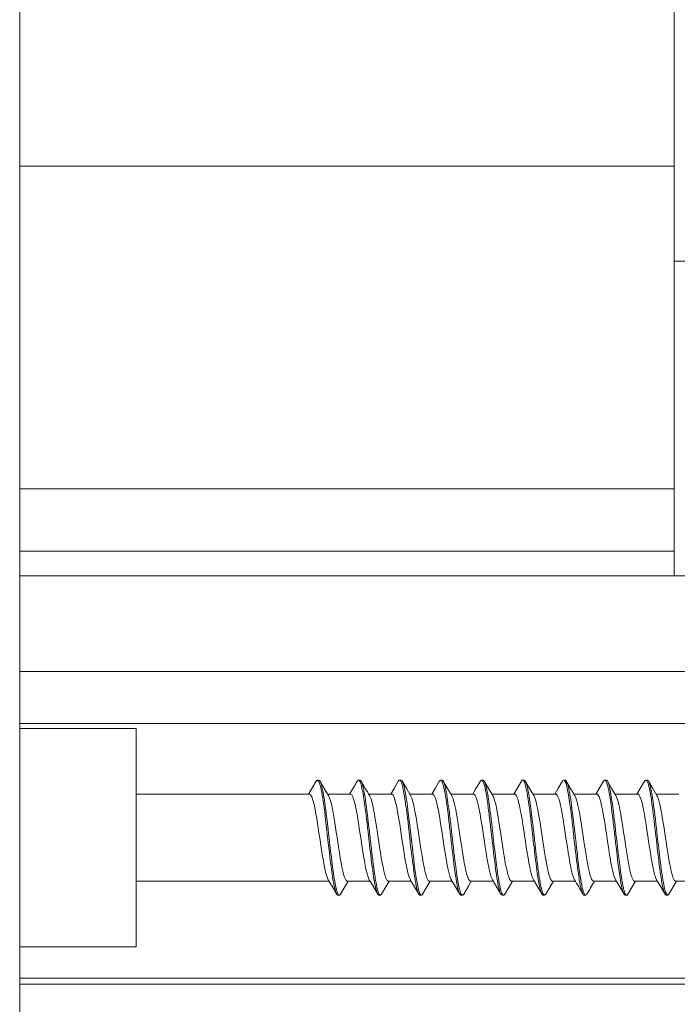
# Model space of a CAD drawing. Extents: x 0 to 1218, y 0 to 893.
# Drawn here: x 545 to 567, y 280 to 314 of the extents above; entities that cross this region are included whole.
import ezdxf

# ---------------------------------------------------------------- set-up
doc = ezdxf.new("R2010")
doc.units = 0
doc.header["$LTSCALE"] = 4
doc.header["$MEASUREMENT"] = 0
doc.layers.get('0').update_dxf_attribs({"linetype": 'CONTINUOUS'})

msp = doc.modelspace()

# ---------------------------------------------------------------- linework, layer by layer
at = {"color": 7, "linetype": 'Continuous', "lineweight": 0}
for p, q in [((544.547, 411.331), (544.547, 308.467)), ((567.047, 411.331), (567.047, 308.467)), ((544.547, 308.467), (544.547, 297.383)), ((567.047, 308.467), (544.547, 308.467)), ((567.047, 308.467), (567.047, 297.378)), ((544.547, 305.61), (544.547, 270.581)), ((567.047, 305.208), (568.247, 305.208)), ((544.547, 297.378), (567.047, 297.378)), ((567.047, 297.378), (567.047, 295.23)), ((544.547, 295.23), (567.047, 295.23)), ((567.047, 295.23), (567.047, 294.382)), ((574.047, 294.382), (544.547, 294.382)), ((544.547, 291.098), (574.047, 291.098)), ((544.547, 289.305), (574.047, 289.305)), ((548.547, 289.132), (544.547, 289.132)), ((548.547, 289.132), (548.547, 287.792)), ((548.547, 287.792), (548.547, 281.632)), ((554.829, 287.355), (554.778, 287.355)), ((556.239, 287.357), (556.188, 287.357)), ((557.651, 287.358), (557.6, 287.358)), ((559.062, 287.356), (559.012, 287.356)), ((560.473, 287.355), (560.422, 287.355)), ((561.883, 287.356), (561.832, 287.356)), ((563.295, 287.358), (563.244, 287.358)), ((564.707, 287.357), (564.656, 287.357)), ((566.118, 287.356), (566.067, 287.356)), ((554.505, 286.882), (548.547, 286.882)), ((555.915, 286.882), (555.131, 286.882)), ((557.326, 286.882), (556.541, 286.882)), ((558.737, 286.882), (557.953, 286.882)), ((560.147, 286.882), (559.365, 286.882)), ((561.558, 286.882), (560.776, 286.882)), ((562.969, 286.882), (562.186, 286.882)), ((564.38, 286.882), (563.597, 286.882)), ((565.791, 286.882), (565.009, 286.882)), ((567.202, 286.882), (566.42, 286.882)), ((548.547, 283.882), (555.18, 283.882)), ((555.809, 283.882), (556.592, 283.882)), ((557.22, 283.882), (558.004, 283.882)), ((558.631, 283.882), (559.414, 283.882)), ((560.042, 283.882), (560.825, 283.882)), ((561.453, 283.882), (562.236, 283.882)), ((562.864, 283.882), (563.648, 283.882)), ((564.275, 283.882), (565.058, 283.882)), ((565.686, 283.882), (566.469, 283.882)), ((567.097, 283.882), (567.879, 283.882)), ((555.483, 283.408), (555.534, 283.408)), ((556.894, 283.406), (556.945, 283.406)), ((558.307, 283.407), (558.357, 283.407)), ((559.716, 283.408), (559.767, 283.408)), ((561.127, 283.408), (561.178, 283.408)), ((562.538, 283.406), (562.588, 283.406)), ((563.95, 283.406), (564.001, 283.406)), ((565.361, 283.408), (565.412, 283.408)), ((566.772, 283.408), (566.822, 283.408)), ((544.547, 281.632), (548.547, 281.632)), ((582.247, 280.553), (544.547, 280.553)), ((544.547, 280.339), (582.247, 280.339))]:
    msp.add_line(p, q, dxfattribs=at)
at = {"color": 7, "linetype": 'Continuous', "lineweight": 0, "flags": 128}
for points in [[(554.737, 287.323), (554.59, 287.075), (554.475, 286.882)], [(555.484, 283.406), (555.484, 283.406), (555.466, 283.413), (555.447, 283.432), (555.429, 283.464), (555.413, 283.504), (555.396, 283.556), (555.373, 283.643), (555.36, 283.702), (555.343, 283.789), (555.326, 283.882), (555.311, 283.968), (555.298, 284.049), (555.281, 284.161), (555.263, 284.288), (555.248, 284.398), (555.237, 284.486), (555.223, 284.597), (555.208, 284.723), (555.193, 284.846), (555.179, 284.972), (555.165, 285.098), (555.15, 285.226), (555.141, 285.306), (555.13, 285.398), (555.119, 285.5), (555.106, 285.612), (555.091, 285.74), (555.083, 285.803), (555.071, 285.906), (555.061, 285.989), (555.044, 286.131), (555.029, 286.249), (555.007, 286.423), (554.989, 286.557), (554.974, 286.66), (554.954, 286.79), (554.942, 286.859), (554.936, 286.894), (554.933, 286.911), (554.932, 286.92), (554.931, 286.925), (554.93, 286.927), (554.93, 286.928), (554.93, 286.928), (554.93, 286.929), (554.93, 286.929), (554.93, 286.929), (554.93, 286.929), (554.93, 286.929), (554.93, 286.929), (554.93, 286.929), (554.93, 286.929), (554.93, 286.929), (554.93, 286.929), (554.93, 286.929), (554.923, 286.966), (554.908, 287.042), (554.895, 287.098), (554.885, 287.139), (554.874, 287.18), (554.863, 287.219), (554.854, 287.247), (554.842, 287.281), (554.827, 287.313), (554.82, 287.325), (554.809, 287.341), (554.798, 287.35), (554.778, 287.357), (554.754, 287.345), (554.734, 287.318)], [(554.827, 287.357), (554.834, 287.356), (554.846, 287.35), (554.863, 287.332), (554.882, 287.301), (554.901, 287.254), (554.92, 287.197), (554.935, 287.139), (554.948, 287.082), (554.966, 286.995), (554.978, 286.929), (554.994, 286.837), (555.009, 286.747), (555.022, 286.66), (555.034, 286.579), (555.049, 286.474), (555.066, 286.343), (555.084, 286.209), (555.097, 286.106), (555.111, 285.989), (555.128, 285.847), (555.146, 285.688), (555.164, 285.528), (555.181, 285.369), (555.198, 285.226), (555.209, 285.128), (555.221, 285.021), (555.235, 284.906), (555.248, 284.793), (555.261, 284.688), (555.274, 284.586), (555.287, 284.486), (555.298, 284.4), (555.312, 284.29), (555.33, 284.161), (555.347, 284.046), (555.359, 283.969), (555.374, 283.882), (555.402, 283.731), (555.433, 283.601), (555.462, 283.504), (555.475, 283.474), (555.487, 283.449), (555.498, 283.43), (555.515, 283.413), (555.522, 283.408), (555.527, 283.407), (555.53, 283.406), (555.537, 283.406), (555.543, 283.408), (555.549, 283.412), (555.557, 283.417), (555.564, 283.425), (555.571, 283.435), (555.576, 283.444)], [(555.163, 286.829), (555.016, 287.075), (554.869, 287.324)], [(556.894, 283.406), (556.885, 283.408), (556.875, 283.413), (556.869, 283.419), (556.866, 283.422), (556.864, 283.424), (556.864, 283.425), (556.863, 283.425), (556.863, 283.426), (556.863, 283.426), (556.863, 283.426), (556.863, 283.426), (556.863, 283.426), (556.863, 283.426), (556.863, 283.426), (556.863, 283.426), (556.863, 283.426), (556.863, 283.426), (556.863, 283.426), (556.863, 283.426), (556.863, 283.426), (556.856, 283.435), (556.841, 283.463), (556.829, 283.491), (556.82, 283.518), (556.798, 283.591), (556.776, 283.682), (556.754, 283.788), (556.731, 283.91), (556.713, 284.018), (556.696, 284.134), (556.68, 284.247), (556.66, 284.399), (556.644, 284.524), (556.629, 284.643), (556.615, 284.764), (556.6, 284.886), (556.586, 285.01), (556.574, 285.112), (556.556, 285.268), (556.537, 285.429), (556.52, 285.577), (556.503, 285.722), (556.485, 285.881), (556.468, 286.029), (556.454, 286.146), (556.439, 286.263), (556.424, 286.379), (556.412, 286.472), (556.397, 286.577), (556.38, 286.692), (556.362, 286.806), (556.347, 286.892), (556.335, 286.955), (556.321, 287.026), (556.311, 287.076), (556.292, 287.157), (556.267, 287.245), (556.244, 287.301), (556.239, 287.311), (556.234, 287.321), (556.229, 287.329), (556.223, 287.337), (556.217, 287.344), (556.211, 287.349), (556.204, 287.354), (556.193, 287.358), (556.186, 287.358), (556.182, 287.357), (556.175, 287.354), (556.167, 287.349), (556.161, 287.342), (556.155, 287.335), (556.147, 287.323), (556.146, 287.321)], [(556.238, 287.358), (556.239, 287.358), (556.253, 287.354), (556.278, 287.327), (556.301, 287.281), (556.307, 287.266), (556.313, 287.249), (556.32, 287.229), (556.326, 287.208), (556.333, 287.184), (556.341, 287.157), (556.351, 287.116), (556.359, 287.084), (556.363, 287.066), (556.37, 287.032), (556.377, 286.997), (556.384, 286.963), (556.39, 286.929), (556.4, 286.876), (556.409, 286.82), (556.417, 286.768), (556.429, 286.692), (556.448, 286.557), (556.465, 286.435), (556.48, 286.315), (556.498, 286.178), (556.516, 286.029), (556.541, 285.821), (556.566, 285.608), (556.574, 285.54), (556.582, 285.472), (556.588, 285.414), (556.596, 285.346), (556.605, 285.268), (556.614, 285.182), (556.621, 285.118), (556.626, 285.075), (556.634, 285.01), (556.641, 284.947), (556.648, 284.886), (556.654, 284.834), (556.66, 284.782), (556.666, 284.73), (556.673, 284.678), (556.679, 284.627), (556.686, 284.575), (556.692, 284.524), (556.697, 284.484), (556.706, 284.415), (556.718, 284.33), (556.727, 284.265), (556.734, 284.21), (556.743, 284.154), (556.752, 284.088), (556.761, 284.031), (556.77, 283.974), (556.781, 283.909), (556.795, 283.827), (556.809, 283.754), (556.824, 283.682), (556.838, 283.62), (556.853, 283.565), (556.868, 283.518), (556.874, 283.501), (556.881, 283.482), (556.89, 283.463), (556.9, 283.444), (556.907, 283.433), (556.912, 283.426), (556.925, 283.414), (556.935, 283.408), (556.945, 283.406), (556.95, 283.406), (556.953, 283.407), (556.955, 283.408), (556.956, 283.408), (556.956, 283.408), (556.956, 283.408), (556.956, 283.408), (556.956, 283.408), (556.957, 283.408), (556.957, 283.408), (556.957, 283.408), (556.957, 283.408), (556.957, 283.408), (556.957, 283.408), (556.957, 283.408), (556.957, 283.408), (556.957, 283.408), (556.957, 283.408), (556.957, 283.408), (556.957, 283.409), (556.963, 283.412), (556.987, 283.442)], [(557.56, 287.325), (557.413, 287.076), (557.298, 286.882)], [(558.307, 283.406), (558.304, 283.406), (558.297, 283.408), (558.292, 283.41), (558.284, 283.416), (558.277, 283.423), (558.27, 283.433), (558.264, 283.442), (558.258, 283.453), (558.252, 283.466), (558.245, 283.48), (558.239, 283.496), (558.232, 283.514), (558.226, 283.533), (558.221, 283.549), (558.212, 283.579), (558.2, 283.622), (558.191, 283.659), (558.184, 283.692), (558.175, 283.73), (558.166, 283.778), (558.157, 283.825), (558.148, 283.875), (558.137, 283.938), (558.123, 284.029), (558.109, 284.121), (558.094, 284.228), (558.08, 284.335), (558.065, 284.446), (558.05, 284.562), (558.044, 284.611), (558.037, 284.671), (558.028, 284.741), (558.018, 284.823), (558.011, 284.885), (558.006, 284.927), (557.993, 285.029), (557.983, 285.117), (557.973, 285.205), (557.968, 285.255), (557.965, 285.282), (557.963, 285.296), (557.962, 285.302), (557.962, 285.306), (557.962, 285.308), (557.962, 285.308), (557.962, 285.309), (557.962, 285.309), (557.962, 285.309), (557.962, 285.309), (557.962, 285.309), (557.962, 285.309), (557.962, 285.309), (557.962, 285.309), (557.962, 285.309), (557.962, 285.309), (557.962, 285.309), (557.962, 285.309), (557.961, 285.316), (557.955, 285.366), (557.931, 285.584), (557.913, 285.743), (557.894, 285.91), (557.875, 286.068), (557.863, 286.165), (557.849, 286.271), (557.836, 286.368), (557.823, 286.463), (557.811, 286.553), (557.798, 286.638), (557.786, 286.723), (557.773, 286.806), (557.754, 286.914), (557.742, 286.98), (557.727, 287.054), (557.713, 287.119), (557.699, 287.175), (557.684, 287.226), (557.665, 287.278), (557.644, 287.322), (557.627, 287.344), (557.61, 287.356), (557.593, 287.357), (557.575, 287.345), (557.558, 287.321)], [(557.651, 287.356), (557.66, 287.356), (557.677, 287.344), (557.693, 287.322), (557.714, 287.279), (557.732, 287.227), (557.747, 287.175), (557.768, 287.089), (557.779, 287.037), (557.785, 287.009), (557.788, 286.994), (557.789, 286.987), (557.79, 286.983), (557.79, 286.981), (557.791, 286.98), (557.791, 286.98), (557.791, 286.98), (557.791, 286.979), (557.791, 286.979), (557.791, 286.979), (557.791, 286.979), (557.791, 286.979), (557.791, 286.979), (557.791, 286.979), (557.791, 286.979), (557.791, 286.979), (557.791, 286.979), (557.796, 286.955), (557.806, 286.899), (557.818, 286.827), (557.828, 286.771), (557.835, 286.723), (557.848, 286.638), (557.86, 286.557), (557.872, 286.47), (557.888, 286.35), (557.902, 286.234), (557.914, 286.14), (557.922, 286.068), (557.944, 285.888), (557.966, 285.694), (557.989, 285.502), (558.011, 285.309), (558.023, 285.206), (558.033, 285.117), (558.043, 285.03), (558.049, 284.98), (558.052, 284.954), (558.054, 284.94), (558.054, 284.934), (558.055, 284.93), (558.055, 284.928), (558.055, 284.928), (558.055, 284.927), (558.055, 284.927), (558.055, 284.927), (558.055, 284.927), (558.055, 284.927), (558.055, 284.927), (558.055, 284.927), (558.055, 284.927), (558.055, 284.927), (558.055, 284.927), (558.055, 284.927), (558.062, 284.868), (558.077, 284.741), (558.089, 284.641), (558.098, 284.562), (558.12, 284.391), (558.142, 284.228), (558.164, 284.076), (558.187, 283.938), (558.205, 283.835), (558.222, 283.744), (558.238, 283.669), (558.258, 283.587), (558.274, 283.533), (558.289, 283.491), (558.303, 283.458), (558.318, 283.433), (558.332, 283.416), (558.344, 283.408), (558.362, 283.407), (558.381, 283.418), (558.398, 283.44), (558.399, 283.443)], [(557.983, 286.832), (557.837, 287.078), (557.69, 287.327)], [(558.97, 287.323), (558.824, 287.075), (558.709, 286.882)], [(559.718, 283.407), (559.709, 283.408), (559.697, 283.415), (559.683, 283.429), (559.67, 283.451), (559.657, 283.477), (559.644, 283.509), (559.631, 283.547), (559.62, 283.586), (559.606, 283.644), (559.588, 283.726), (559.571, 283.812), (559.559, 283.88), (559.544, 283.967), (559.516, 284.154), (559.485, 284.371), (559.456, 284.6), (559.443, 284.699), (559.431, 284.799), (559.42, 284.899), (559.403, 285.042), (559.396, 285.109), (559.391, 285.148), (559.388, 285.182), (559.381, 285.24), (559.375, 285.296), (559.369, 285.351), (559.361, 285.415), (559.354, 285.479), (559.347, 285.543), (559.34, 285.608), (559.332, 285.672), (559.325, 285.736), (559.318, 285.791), (559.308, 285.873), (559.297, 285.969), (559.287, 286.046), (559.28, 286.107), (559.258, 286.283), (559.236, 286.451), (559.214, 286.608), (559.193, 286.753), (559.171, 286.888), (559.149, 287.004), (559.127, 287.106), (559.104, 287.192), (559.092, 287.232), (559.082, 287.261), (559.072, 287.287), (559.066, 287.3), (559.063, 287.306), (559.062, 287.309), (559.061, 287.31), (559.06, 287.311), (559.06, 287.312), (559.06, 287.312), (559.06, 287.312), (559.06, 287.312), (559.06, 287.312), (559.06, 287.312), (559.06, 287.312), (559.06, 287.312), (559.06, 287.312), (559.06, 287.312), (559.06, 287.312), (559.06, 287.312), (559.06, 287.312), (559.053, 287.325), (559.039, 287.344), (559.027, 287.353), (559.017, 287.357), (558.994, 287.351), (558.973, 287.327), (558.968, 287.318)], [(559.061, 287.357), (559.065, 287.357), (559.071, 287.356), (559.077, 287.353), (559.084, 287.347), (559.092, 287.339), (559.1, 287.328), (559.106, 287.319), (559.11, 287.312), (559.122, 287.287), (559.132, 287.261), (559.142, 287.233), (559.147, 287.214), (559.151, 287.204), (559.152, 287.198), (559.153, 287.195), (559.153, 287.194), (559.154, 287.193), (559.154, 287.193), (559.154, 287.193), (559.154, 287.193), (559.154, 287.193), (559.154, 287.192), (559.154, 287.192), (559.154, 287.192), (559.154, 287.192), (559.154, 287.192), (559.154, 287.192), (559.154, 287.192), (559.154, 287.192), (559.168, 287.136), (559.189, 287.041), (559.205, 286.96), (559.223, 286.863), (559.241, 286.753), (559.253, 286.675), (559.266, 286.586), (559.279, 286.497), (559.292, 286.405), (559.304, 286.31), (559.317, 286.211), (559.33, 286.107), (559.343, 285.998), (559.36, 285.846), (559.373, 285.736), (559.387, 285.609), (559.402, 285.48), (559.417, 285.351), (559.434, 285.198), (559.452, 285.043), (559.471, 284.886), (559.489, 284.734), (559.505, 284.6), (559.522, 284.466), (559.545, 284.292), (559.558, 284.197), (559.575, 284.076), (559.592, 283.967), (559.607, 283.881), (559.62, 283.81), (559.637, 283.726), (559.655, 283.645), (559.67, 283.587), (559.681, 283.547), (559.695, 283.506), (559.71, 283.467), (559.725, 283.44), (559.739, 283.42), (559.754, 283.409), (559.768, 283.406), (559.777, 283.409), (559.788, 283.416), (559.799, 283.428), (559.811, 283.445)], [(559.396, 286.83), (559.23, 287.108), (559.103, 287.324)], [(560.381, 287.323), (560.216, 287.044), (560.12, 286.882)], [(561.129, 283.407), (561.127, 283.406), (561.109, 283.414), (561.091, 283.434), (561.072, 283.467), (561.054, 283.512), (561.038, 283.563), (561.021, 283.627), (560.998, 283.729), (560.985, 283.796), (560.968, 283.894), (560.951, 283.996), (560.936, 284.09), (560.923, 284.177), (560.906, 284.297), (560.888, 284.431), (560.873, 284.546), (560.862, 284.638), (560.848, 284.753), (560.833, 284.883), (560.818, 285.009), (560.804, 285.136), (560.79, 285.265), (560.775, 285.393), (560.766, 285.474), (560.755, 285.565), (560.744, 285.666), (560.731, 285.777), (560.716, 285.903), (560.708, 285.964), (560.696, 286.065), (560.686, 286.146), (560.669, 286.283), (560.654, 286.396), (560.632, 286.561), (560.614, 286.687), (560.599, 286.783), (560.579, 286.902), (560.567, 286.965), (560.561, 286.996), (560.558, 287.012), (560.557, 287.019), (560.556, 287.023), (560.555, 287.025), (560.555, 287.026), (560.555, 287.027), (560.555, 287.027), (560.555, 287.027), (560.555, 287.027), (560.555, 287.027), (560.555, 287.027), (560.555, 287.027), (560.555, 287.027), (560.555, 287.027), (560.555, 287.027), (560.555, 287.027), (560.555, 287.027), (560.548, 287.06), (560.533, 287.126), (560.52, 287.175), (560.51, 287.209), (560.499, 287.243), (560.488, 287.274), (560.479, 287.296), (560.467, 287.32), (560.452, 287.341), (560.445, 287.348), (560.434, 287.356), (560.423, 287.357), (560.403, 287.349), (560.379, 287.32), (560.379, 287.319)], [(560.472, 287.357), (560.488, 287.352), (560.507, 287.334), (560.526, 287.301), (560.545, 287.257), (560.56, 287.209), (560.573, 287.161), (560.591, 287.085), (560.603, 287.027), (560.619, 286.945), (560.634, 286.863), (560.647, 286.783), (560.659, 286.707), (560.674, 286.609), (560.691, 286.485), (560.709, 286.358), (560.722, 286.259), (560.736, 286.146), (560.753, 286.007), (560.771, 285.852), (560.789, 285.694), (560.806, 285.536), (560.823, 285.393), (560.834, 285.294), (560.846, 285.187), (560.86, 285.07), (560.873, 284.954), (560.886, 284.847), (560.899, 284.742), (560.912, 284.638), (560.923, 284.549), (560.937, 284.434), (560.955, 284.296), (560.972, 284.174), (560.984, 284.091), (560.999, 283.996), (561.027, 283.828), (561.058, 283.679), (561.087, 283.563), (561.1, 283.524), (561.112, 283.491), (561.123, 283.463), (561.14, 283.434), (561.147, 283.424), (561.152, 283.419), (561.155, 283.415), (561.162, 283.411), (561.168, 283.408), (561.174, 283.406), (561.182, 283.407), (561.189, 283.409), (561.196, 283.414), (561.204, 283.42), (561.211, 283.429), (561.218, 283.44), (561.221, 283.444)], [(560.807, 286.829), (560.66, 287.076), (560.514, 287.324)], [(561.792, 287.326), (561.646, 287.077), (561.53, 286.882)], [(562.538, 283.408), (562.532, 283.407), (562.52, 283.413), (562.51, 283.422), (562.5, 283.435), (562.494, 283.445), (562.491, 283.45), (562.489, 283.453), (562.489, 283.455), (562.488, 283.456), (562.488, 283.456), (562.488, 283.456), (562.488, 283.457), (562.488, 283.457), (562.488, 283.457), (562.488, 283.457), (562.488, 283.457), (562.488, 283.457), (562.488, 283.457), (562.488, 283.457), (562.488, 283.457), (562.488, 283.457), (562.488, 283.457), (562.481, 283.471), (562.466, 283.51), (562.454, 283.547), (562.445, 283.581), (562.423, 283.668), (562.401, 283.773), (562.379, 283.892), (562.356, 284.026), (562.338, 284.144), (562.321, 284.268), (562.305, 284.387), (562.285, 284.548), (562.269, 284.677), (562.254, 284.8), (562.24, 284.925), (562.225, 285.05), (562.211, 285.175), (562.199, 285.278), (562.181, 285.435), (562.162, 285.596), (562.145, 285.743), (562.128, 285.885), (562.11, 286.041), (562.093, 286.184), (562.079, 286.298), (562.064, 286.41), (562.049, 286.52), (562.037, 286.607), (562.022, 286.706), (562.005, 286.812), (561.987, 286.917), (561.972, 286.995), (561.96, 287.05), (561.946, 287.113), (561.936, 287.156), (561.917, 287.224), (561.892, 287.294), (561.869, 287.334), (561.864, 287.34), (561.859, 287.346), (561.854, 287.35), (561.848, 287.354), (561.842, 287.356), (561.836, 287.358), (561.829, 287.357), (561.818, 287.353), (561.811, 287.348), (561.807, 287.344), (561.8, 287.336), (561.792, 287.325), (561.79, 287.32)], [(561.882, 287.356), (561.903, 287.349), (561.926, 287.32), (561.932, 287.309), (561.938, 287.297), (561.945, 287.282), (561.951, 287.265), (561.958, 287.246), (561.966, 287.224), (561.976, 287.19), (561.984, 287.163), (561.988, 287.147), (561.995, 287.118), (562.002, 287.088), (562.009, 287.058), (562.015, 287.028), (562.025, 286.98), (562.034, 286.929), (562.042, 286.882), (562.054, 286.812), (562.073, 286.687), (562.09, 286.572), (562.105, 286.459), (562.123, 286.328), (562.141, 286.184), (562.166, 285.982), (562.191, 285.773), (562.199, 285.706), (562.207, 285.638), (562.213, 285.58), (562.221, 285.514), (562.23, 285.435), (562.239, 285.349), (562.246, 285.285), (562.251, 285.241), (562.259, 285.176), (562.266, 285.112), (562.273, 285.05), (562.279, 284.997), (562.285, 284.943), (562.291, 284.89), (562.298, 284.837), (562.304, 284.784), (562.311, 284.73), (562.317, 284.677), (562.322, 284.636), (562.331, 284.565), (562.343, 284.475), (562.352, 284.406), (562.359, 284.349), (562.368, 284.289), (562.377, 284.219), (562.386, 284.158), (562.395, 284.096), (562.406, 284.026), (562.42, 283.935), (562.434, 283.854), (562.449, 283.773), (562.463, 283.701), (562.478, 283.637), (562.493, 283.581), (562.499, 283.559), (562.506, 283.535), (562.515, 283.51), (562.525, 283.484), (562.532, 283.467), (562.537, 283.457), (562.55, 283.436), (562.56, 283.422), (562.57, 283.413), (562.575, 283.409), (562.578, 283.408), (562.58, 283.407), (562.581, 283.407), (562.581, 283.407), (562.581, 283.407), (562.581, 283.407), (562.581, 283.407), (562.582, 283.407), (562.582, 283.407), (562.582, 283.407), (562.582, 283.407), (562.582, 283.407), (562.582, 283.407), (562.582, 283.407), (562.582, 283.407), (562.582, 283.407), (562.582, 283.407), (562.582, 283.407), (562.582, 283.406), (562.588, 283.406), (562.612, 283.417), (562.63, 283.441), (562.631, 283.443)], [(562.218, 286.828), (562.071, 287.075), (561.924, 287.323)], [(563.205, 287.327), (563.058, 287.078), (562.942, 286.882)], [(563.951, 283.406), (563.947, 283.406), (563.938, 283.409), (563.929, 283.415), (563.922, 283.422), (563.917, 283.428), (563.909, 283.44), (563.902, 283.453), (563.895, 283.467), (563.889, 283.481), (563.883, 283.497), (563.877, 283.514), (563.87, 283.532), (563.864, 283.553), (563.857, 283.575), (563.851, 283.598), (563.846, 283.618), (563.837, 283.654), (563.825, 283.704), (563.816, 283.747), (563.809, 283.785), (563.8, 283.827), (563.791, 283.882), (563.782, 283.933), (563.773, 283.989), (563.762, 284.057), (563.748, 284.155), (563.734, 284.255), (563.719, 284.368), (563.705, 284.48), (563.69, 284.597), (563.675, 284.717), (563.669, 284.767), (563.662, 284.829), (563.653, 284.901), (563.643, 284.985), (563.636, 285.048), (563.631, 285.091), (563.618, 285.195), (563.608, 285.283), (563.598, 285.372), (563.593, 285.423), (563.59, 285.449), (563.588, 285.463), (563.587, 285.47), (563.587, 285.473), (563.587, 285.475), (563.587, 285.476), (563.587, 285.476), (563.587, 285.476), (563.587, 285.476), (563.587, 285.476), (563.587, 285.476), (563.587, 285.476), (563.587, 285.476), (563.587, 285.476), (563.587, 285.476), (563.587, 285.476), (563.587, 285.476), (563.587, 285.476), (563.586, 285.483), (563.58, 285.533), (563.556, 285.749), (563.538, 285.906), (563.519, 286.069), (563.5, 286.222), (563.488, 286.315), (563.474, 286.417), (563.461, 286.509), (563.448, 286.599), (563.436, 286.683), (563.423, 286.763), (563.411, 286.841), (563.398, 286.917), (563.379, 287.014), (563.367, 287.072), (563.352, 287.137), (563.338, 287.192), (563.324, 287.239), (563.309, 287.279), (563.29, 287.318), (563.269, 287.347), (563.252, 287.357), (563.235, 287.356), (563.218, 287.344), (563.202, 287.322)], [(563.294, 287.357), (563.302, 287.357), (563.318, 287.347), (563.339, 287.319), (563.357, 287.28), (563.372, 287.239), (563.393, 287.167), (563.404, 287.122), (563.41, 287.098), (563.413, 287.085), (563.414, 287.079), (563.415, 287.075), (563.415, 287.074), (563.416, 287.073), (563.416, 287.072), (563.416, 287.072), (563.416, 287.072), (563.416, 287.072), (563.416, 287.072), (563.416, 287.072), (563.416, 287.072), (563.416, 287.072), (563.416, 287.072), (563.416, 287.072), (563.416, 287.072), (563.416, 287.072), (563.421, 287.05), (563.431, 287.001), (563.443, 286.936), (563.453, 286.884), (563.46, 286.841), (563.473, 286.762), (563.485, 286.687), (563.497, 286.605), (563.513, 286.492), (563.527, 286.382), (563.539, 286.291), (563.547, 286.222), (563.569, 286.047), (563.591, 285.858), (563.614, 285.669), (563.636, 285.476), (563.648, 285.373), (563.658, 285.283), (563.668, 285.196), (563.674, 285.145), (563.677, 285.119), (563.679, 285.105), (563.679, 285.098), (563.68, 285.094), (563.68, 285.093), (563.68, 285.092), (563.68, 285.091), (563.68, 285.091), (563.68, 285.091), (563.68, 285.091), (563.68, 285.091), (563.68, 285.091), (563.68, 285.091), (563.68, 285.091), (563.68, 285.091), (563.68, 285.091), (563.68, 285.091), (563.687, 285.031), (563.702, 284.901), (563.714, 284.798), (563.723, 284.716), (563.745, 284.539), (563.767, 284.367), (563.789, 284.207), (563.812, 284.057), (563.83, 283.945), (563.847, 283.844), (563.863, 283.759), (563.883, 283.663), (563.899, 283.598), (563.914, 283.546), (563.928, 283.503), (563.943, 283.467), (563.957, 283.44), (563.969, 283.423), (563.987, 283.409), (564.006, 283.406), (564.023, 283.416), (564.04, 283.437), (564.043, 283.443)], [(563.628, 286.83), (563.481, 287.077), (563.335, 287.325)], [(564.615, 287.324), (564.468, 287.075), (564.353, 286.882)], [(565.362, 283.406), (565.362, 283.406), (565.345, 283.412), (565.334, 283.421), (565.322, 283.438), (565.308, 283.462), (565.295, 283.493), (565.282, 283.528), (565.269, 283.569), (565.256, 283.616), (565.245, 283.662), (565.231, 283.729), (565.213, 283.823), (565.196, 283.92), (565.184, 283.994), (565.169, 284.089), (565.141, 284.289), (565.11, 284.518), (565.081, 284.756), (565.068, 284.859), (565.056, 284.96), (565.045, 285.062), (565.028, 285.208), (565.021, 285.275), (565.016, 285.315), (565.013, 285.349), (565.006, 285.407), (565, 285.463), (564.994, 285.518), (564.986, 285.582), (564.979, 285.646), (564.972, 285.709), (564.965, 285.773), (564.957, 285.836), (564.95, 285.899), (564.943, 285.953), (564.933, 286.033), (564.922, 286.126), (564.912, 286.201), (564.905, 286.26), (564.883, 286.429), (564.861, 286.587), (564.839, 286.734), (564.818, 286.869), (564.796, 286.99), (564.774, 287.093), (564.752, 287.182), (564.729, 287.253), (564.717, 287.284), (564.707, 287.306), (564.697, 287.325), (564.691, 287.333), (564.688, 287.337), (564.687, 287.339), (564.686, 287.34), (564.685, 287.34), (564.685, 287.341), (564.685, 287.341), (564.685, 287.341), (564.685, 287.341), (564.685, 287.341), (564.685, 287.341), (564.685, 287.341), (564.685, 287.341), (564.685, 287.341), (564.685, 287.341), (564.685, 287.341), (564.685, 287.341), (564.685, 287.341), (564.678, 287.348), (564.664, 287.357), (564.652, 287.357), (564.642, 287.354), (564.619, 287.331), (564.613, 287.319)], [(564.706, 287.357), (564.709, 287.357), (564.717, 287.355), (564.725, 287.35), (564.731, 287.345), (564.735, 287.341), (564.747, 287.325), (564.757, 287.306), (564.767, 287.285), (564.772, 287.27), (564.776, 287.262), (564.777, 287.258), (564.778, 287.255), (564.778, 287.254), (564.779, 287.254), (564.779, 287.253), (564.779, 287.253), (564.779, 287.253), (564.779, 287.253), (564.779, 287.253), (564.779, 287.253), (564.779, 287.253), (564.779, 287.253), (564.779, 287.253), (564.779, 287.253), (564.779, 287.253), (564.779, 287.253), (564.793, 287.207), (564.814, 287.126), (564.83, 287.055), (564.848, 286.968), (564.866, 286.868), (564.878, 286.796), (564.891, 286.714), (564.904, 286.63), (564.917, 286.544), (564.929, 286.454), (564.942, 286.359), (564.955, 286.26), (564.968, 286.155), (564.985, 286.007), (564.998, 285.899), (565.012, 285.774), (565.027, 285.647), (565.042, 285.518), (565.059, 285.365), (565.077, 285.208), (565.096, 285.049), (565.114, 284.895), (565.13, 284.756), (565.147, 284.617), (565.17, 284.435), (565.183, 284.334), (565.2, 284.205), (565.217, 284.088), (565.232, 283.995), (565.245, 283.917), (565.262, 283.822), (565.28, 283.731), (565.295, 283.663), (565.306, 283.616), (565.32, 283.565), (565.335, 283.516), (565.35, 283.477), (565.364, 283.447), (565.379, 283.425), (565.393, 283.412), (565.402, 283.407), (565.413, 283.406), (565.424, 283.41), (565.437, 283.421), (565.452, 283.44), (565.455, 283.445)], [(565.039, 286.831), (564.893, 287.077), (564.746, 287.326)], [(566.024, 287.321), (565.878, 287.073), (565.764, 286.882)], [(566.773, 283.407), (566.766, 283.407), (566.752, 283.415), (566.734, 283.436), (566.716, 283.468), (566.697, 283.515), (566.679, 283.572), (566.663, 283.635), (566.646, 283.71), (566.623, 283.826), (566.61, 283.901), (566.593, 284.009), (566.576, 284.12), (566.561, 284.221), (566.548, 284.314), (566.531, 284.44), (566.513, 284.581), (566.498, 284.7), (566.487, 284.796), (566.473, 284.913), (566.458, 285.047), (566.443, 285.174), (566.429, 285.303), (566.415, 285.432), (566.4, 285.56), (566.391, 285.64), (566.38, 285.73), (566.369, 285.83), (566.356, 285.939), (566.341, 286.063), (566.333, 286.122), (566.321, 286.219), (566.311, 286.297), (566.294, 286.428), (566.279, 286.536), (566.257, 286.691), (566.239, 286.808), (566.224, 286.896), (566.204, 287.004), (566.192, 287.059), (566.186, 287.087), (566.183, 287.1), (566.182, 287.107), (566.181, 287.11), (566.18, 287.112), (566.18, 287.113), (566.18, 287.113), (566.18, 287.114), (566.18, 287.114), (566.18, 287.114), (566.18, 287.114), (566.18, 287.114), (566.18, 287.114), (566.18, 287.114), (566.18, 287.114), (566.18, 287.114), (566.18, 287.114), (566.18, 287.114), (566.173, 287.142), (566.158, 287.199), (566.145, 287.239), (566.135, 287.266), (566.124, 287.293), (566.113, 287.315), (566.104, 287.331), (566.092, 287.346), (566.077, 287.356), (566.07, 287.357), (566.059, 287.356), (566.048, 287.35), (566.028, 287.326), (566.022, 287.316)], [(566.116, 287.357), (566.132, 287.353), (566.151, 287.334), (566.17, 287.303), (566.185, 287.266), (566.198, 287.227), (566.216, 287.164), (566.228, 287.114), (566.244, 287.041), (566.259, 286.968), (566.272, 286.896), (566.284, 286.826), (566.299, 286.735), (566.316, 286.62), (566.334, 286.5), (566.347, 286.405), (566.361, 286.297), (566.378, 286.164), (566.396, 286.012), (566.414, 285.857), (566.431, 285.702), (566.448, 285.56), (566.459, 285.462), (566.471, 285.354), (566.485, 285.236), (566.498, 285.119), (566.511, 285.01), (566.524, 284.902), (566.537, 284.796), (566.548, 284.703), (566.562, 284.584), (566.58, 284.44), (566.597, 284.311), (566.609, 284.222), (566.624, 284.12), (566.652, 283.937), (566.683, 283.77), (566.712, 283.635), (566.725, 283.588), (566.737, 283.546), (566.748, 283.51), (566.765, 283.469), (566.772, 283.453), (566.777, 283.445), (566.78, 283.438), (566.787, 283.429), (566.793, 283.421), (566.799, 283.415), (566.807, 283.41), (566.814, 283.407), (566.821, 283.406), (566.829, 283.407), (566.836, 283.411), (566.843, 283.416), (566.85, 283.422), (566.86, 283.435), (566.866, 283.446)], [(566.451, 286.83), (566.304, 287.076), (566.158, 287.324)], [(555.152, 283.935), (555.137, 283.958), (555.099, 284.06), (555.062, 284.197), (555.023, 284.373), (554.984, 284.573), (554.945, 284.803), (554.908, 285.043), (554.87, 285.299), (554.832, 285.551), (554.792, 285.805), (554.754, 286.04), (554.716, 286.262), (554.7, 286.346), (554.663, 286.525), (554.623, 286.675), (554.585, 286.784), (554.547, 286.855), (554.51, 286.881), (554.505, 286.879)], [(555.161, 286.83), (555.182, 286.791), (555.211, 286.712), (555.241, 286.611), (555.27, 286.488), (555.299, 286.346)], [(556.564, 283.933), (556.537, 283.986), (556.498, 284.101), (556.46, 284.249), (556.42, 284.436), (556.383, 284.644), (556.345, 284.88), (556.307, 285.123), (556.267, 285.381), (556.229, 285.632), (556.191, 285.883), (556.152, 286.123), (556.111, 286.346), (556.073, 286.525), (556.034, 286.675), (555.997, 286.784), (555.958, 286.855), (555.92, 286.881), (555.915, 286.879)], [(556.571, 286.831), (556.593, 286.791), (556.622, 286.712), (556.652, 286.611), (556.681, 286.488), (556.71, 286.346)], [(557.975, 283.936), (557.953, 283.972), (557.915, 284.078), (557.876, 284.225), (557.839, 284.401), (557.8, 284.611), (557.762, 284.837), (557.723, 285.086), (557.685, 285.336), (557.647, 285.595), (557.609, 285.841), (557.57, 286.08), (557.532, 286.292), (557.493, 286.484), (557.456, 286.638), (557.417, 286.761), (557.379, 286.84), (557.34, 286.879), (557.326, 286.877)], [(557.981, 286.833), (558.004, 286.791), (558.033, 286.712), (558.063, 286.611), (558.092, 286.488), (558.121, 286.346)], [(559.384, 283.937), (559.37, 283.957), (559.332, 284.06), (559.294, 284.197), (559.256, 284.373), (559.218, 284.573), (559.178, 284.802), (559.141, 285.042), (559.102, 285.299), (559.065, 285.551), (559.026, 285.805), (558.987, 286.039), (558.949, 286.262), (558.912, 286.453), (558.873, 286.617), (558.834, 286.742), (558.795, 286.831), (558.758, 286.875), (558.737, 286.876)], [(559.394, 286.831), (559.415, 286.791), (559.444, 286.712), (559.474, 286.611), (559.503, 286.488), (559.532, 286.346)], [(560.147, 286.88), (560.157, 286.88), (560.181, 286.865), (560.204, 286.835), (560.227, 286.788), (560.25, 286.727), (560.274, 286.651), (560.297, 286.562), (560.32, 286.46), (560.343, 286.346)], [(561.558, 286.879), (561.578, 286.876), (561.607, 286.846), (561.637, 286.791), (561.666, 286.712), (561.696, 286.611), (561.725, 286.488), (561.754, 286.346)], [(562.216, 286.83), (562.237, 286.791), (562.266, 286.712), (562.296, 286.611), (562.325, 286.488), (562.354, 286.346)], [(562.969, 286.879), (562.989, 286.876), (563.018, 286.846), (563.048, 286.791), (563.077, 286.712), (563.107, 286.611), (563.136, 286.488), (563.165, 286.346)], [(563.626, 286.833), (563.648, 286.791), (563.677, 286.712), (563.707, 286.611), (563.736, 286.488), (563.765, 286.346)], [(564.38, 286.879), (564.4, 286.876), (564.429, 286.846), (564.459, 286.791), (564.488, 286.712), (564.518, 286.611), (564.547, 286.488), (564.576, 286.346)], [(565.176, 286.346), (565.147, 286.488), (565.118, 286.611), (565.088, 286.712), (565.059, 286.791), (565.037, 286.831)], [(565.791, 286.882), (565.792, 286.882), (565.816, 286.873), (565.841, 286.846), (565.865, 286.801), (565.89, 286.741), (565.914, 286.663), (565.938, 286.571), (565.963, 286.465), (565.987, 286.346)], [(566.449, 286.831), (566.465, 286.801), (566.49, 286.741), (566.514, 286.663), (566.538, 286.571), (566.563, 286.465), (566.587, 286.346)], [(555.299, 286.346), (555.329, 286.188), (555.358, 286.016), (555.388, 285.833), (555.417, 285.642), (555.446, 285.447), (555.476, 285.251), (555.505, 285.057), (555.535, 284.869), (555.564, 284.689), (555.593, 284.521), (555.623, 284.368), (555.652, 284.233), (555.681, 284.117), (555.711, 284.022), (555.74, 283.951), (555.77, 283.905), (555.799, 283.883), (555.809, 283.885)], [(556.71, 286.346), (556.74, 286.188), (556.769, 286.016), (556.799, 285.833), (556.828, 285.642), (556.857, 285.447), (556.887, 285.251), (556.916, 285.057), (556.946, 284.869), (556.975, 284.689), (557.004, 284.521), (557.034, 284.368), (557.063, 284.233), (557.092, 284.117), (557.122, 284.022), (557.151, 283.951), (557.181, 283.905), (557.21, 283.883), (557.22, 283.885)], [(558.121, 286.346), (558.151, 286.188), (558.18, 286.016), (558.21, 285.833), (558.239, 285.642), (558.268, 285.447), (558.298, 285.251), (558.327, 285.057), (558.357, 284.869), (558.386, 284.689), (558.415, 284.521), (558.445, 284.368), (558.474, 284.233), (558.503, 284.117), (558.533, 284.022), (558.562, 283.951), (558.592, 283.905), (558.621, 283.883), (558.631, 283.885)], [(560.042, 283.885), (560.032, 283.883), (560.003, 283.905), (559.973, 283.951), (559.944, 284.022), (559.914, 284.117), (559.885, 284.233), (559.856, 284.368), (559.826, 284.521), (559.797, 284.689), (559.768, 284.869), (559.738, 285.057), (559.709, 285.251), (559.679, 285.447), (559.65, 285.642), (559.621, 285.833), (559.591, 286.016), (559.562, 286.188), (559.532, 286.346)], [(560.343, 286.346), (560.373, 286.188), (560.402, 286.016), (560.432, 285.833), (560.461, 285.642), (560.49, 285.447), (560.52, 285.251), (560.549, 285.057), (560.579, 284.869), (560.608, 284.689), (560.637, 284.521), (560.667, 284.368), (560.696, 284.233), (560.725, 284.117), (560.755, 284.022), (560.784, 283.951), (560.795, 283.934)], [(560.943, 286.346), (560.973, 286.188), (561.002, 286.016), (561.032, 285.833), (561.061, 285.642), (561.09, 285.447), (561.12, 285.251), (561.149, 285.057), (561.179, 284.869), (561.208, 284.689), (561.237, 284.521), (561.267, 284.368), (561.296, 284.233), (561.325, 284.117), (561.355, 284.022), (561.384, 283.951), (561.414, 283.905), (561.443, 283.883), (561.453, 283.885)], [(561.754, 286.346), (561.784, 286.188), (561.813, 286.016), (561.843, 285.833), (561.872, 285.642), (561.901, 285.447), (561.931, 285.251), (561.96, 285.057), (561.99, 284.869), (562.019, 284.689), (562.048, 284.521), (562.078, 284.368), (562.107, 284.233), (562.136, 284.117), (562.166, 284.022), (562.195, 283.951), (562.208, 283.932)], [(562.354, 286.346), (562.384, 286.188), (562.413, 286.016), (562.443, 285.833), (562.472, 285.642), (562.501, 285.447), (562.531, 285.251), (562.56, 285.057), (562.59, 284.869), (562.619, 284.689), (562.648, 284.521), (562.678, 284.368), (562.707, 284.233), (562.736, 284.117), (562.766, 284.022), (562.795, 283.951), (562.825, 283.905), (562.854, 283.883), (562.864, 283.885)], [(563.165, 286.346), (563.195, 286.188), (563.224, 286.016), (563.254, 285.833), (563.283, 285.642), (563.312, 285.447), (563.342, 285.251), (563.371, 285.057), (563.401, 284.869), (563.43, 284.689), (563.459, 284.521), (563.489, 284.368), (563.518, 284.233), (563.547, 284.117), (563.577, 284.022), (563.606, 283.951), (563.618, 283.933)], [(563.765, 286.346), (563.795, 286.188), (563.824, 286.016), (563.854, 285.833), (563.883, 285.642), (563.912, 285.447), (563.942, 285.251), (563.971, 285.057), (564.001, 284.869), (564.03, 284.689), (564.059, 284.521), (564.089, 284.368), (564.118, 284.233), (564.147, 284.117), (564.177, 284.022), (564.206, 283.951), (564.236, 283.905), (564.265, 283.883), (564.275, 283.885)], [(564.576, 286.346), (564.606, 286.188), (564.635, 286.016), (564.665, 285.833), (564.694, 285.642), (564.723, 285.447), (564.753, 285.251), (564.782, 285.057), (564.812, 284.869), (564.841, 284.689), (564.87, 284.521), (564.9, 284.368), (564.929, 284.233), (564.958, 284.117), (564.988, 284.022), (565.017, 283.951), (565.028, 283.934)], [(565.686, 283.885), (565.676, 283.883), (565.647, 283.905), (565.617, 283.951), (565.588, 284.022), (565.558, 284.117), (565.529, 284.233), (565.5, 284.368), (565.47, 284.521), (565.441, 284.689), (565.412, 284.869), (565.382, 285.057), (565.353, 285.251), (565.323, 285.447), (565.294, 285.642), (565.265, 285.833), (565.235, 286.016), (565.206, 286.188), (565.176, 286.346)], [(565.987, 286.346), (566.017, 286.188), (566.046, 286.016), (566.076, 285.833), (566.105, 285.642), (566.134, 285.447), (566.164, 285.251), (566.193, 285.057), (566.223, 284.869), (566.252, 284.689), (566.281, 284.521), (566.311, 284.368), (566.34, 284.233), (566.369, 284.117), (566.399, 284.022), (566.428, 283.951), (566.439, 283.935)], [(566.587, 286.346), (566.617, 286.188), (566.646, 286.016), (566.676, 285.833), (566.705, 285.642), (566.734, 285.447), (566.764, 285.251), (566.793, 285.057), (566.823, 284.869), (566.852, 284.689), (566.881, 284.521), (566.911, 284.368), (566.94, 284.233), (566.969, 284.117), (566.999, 284.022), (567.028, 283.951), (567.058, 283.905), (567.087, 283.883), (567.097, 283.885)], [(555.149, 283.934), (555.296, 283.687), (555.443, 283.439)], [(555.575, 283.44), (555.721, 283.689), (555.836, 283.882)], [(556.562, 283.933), (556.708, 283.686), (556.854, 283.438)], [(556.985, 283.438), (557.131, 283.686), (557.247, 283.882)], [(557.972, 283.935), (558.119, 283.689), (558.265, 283.44)], [(558.396, 283.437), (558.543, 283.686), (558.659, 283.882)], [(559.382, 283.936), (559.529, 283.689), (559.676, 283.44)], [(559.808, 283.441), (559.973, 283.719), (560.07, 283.882)], [(560.793, 283.935), (560.959, 283.657), (561.086, 283.44)], [(561.219, 283.441), (561.366, 283.689), (561.481, 283.882)], [(562.206, 283.932), (562.352, 283.685), (562.499, 283.437)], [(562.629, 283.439), (562.776, 283.688), (562.891, 283.882)], [(565.027, 283.935), (565.173, 283.688), (565.32, 283.44)], [(565.452, 283.44), (565.599, 283.688), (565.714, 283.882)], [(566.437, 283.936), (566.584, 283.689), (566.73, 283.441)], [(566.864, 283.441), (567.01, 283.689), (567.125, 283.882)]]:
    msp.add_lwpolyline(points, dxfattribs=at)
at = {"color": 7, "linetype": 'Continuous', "lineweight": 0}
for centre, radius, start, end in [((528.988, 303.056), 31.387, 328.9803, 329.924), ((588.295, 305.95), 37.039, 210.1886, 211.08), ((559.061, 286.089), 1.899, 7.7855, 23.3467), ((536.59, 267.605), 31.576, 30.0951, 31.1416), ((594.599, 265.699), 35.334, 149.0288, 149.8677)]:
    msp.add_arc(centre, radius, start, end, dxfattribs=at)

doc.saveas('drawing.dxf')
